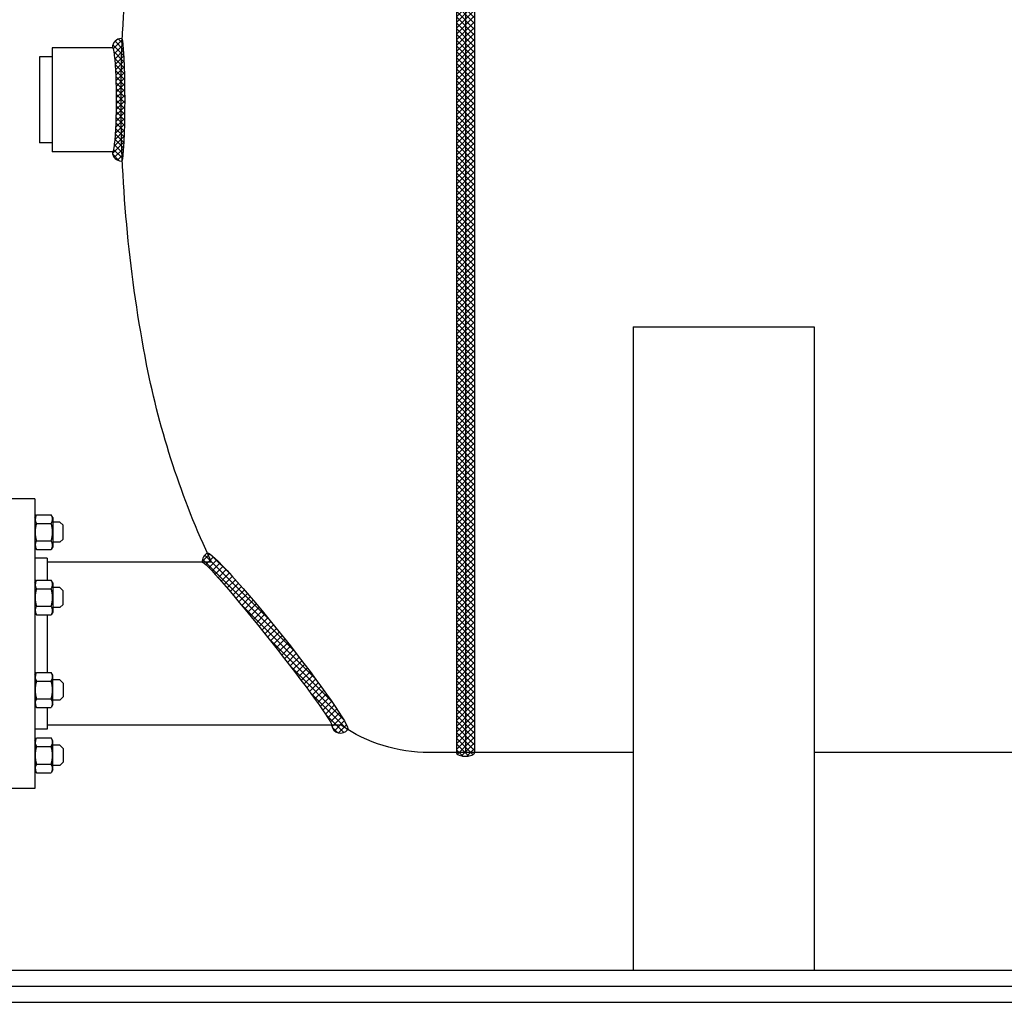
# Model space of a CAD drawing. Extents: x 77 to 297, y -253 to -88.
# Drawn here: x 128 to 155, y -211 to -184 of the extents above; entities that cross this region are included whole.
import ezdxf

# ---------------------------------------------------------------- set-up
doc = ezdxf.new("R2010")
doc.units = 0
doc.header["$LTSCALE"] = 0.375
doc.header["$MEASUREMENT"] = 0
doc.layers.get('0').update_dxf_attribs({"color": 250, "linetype": 'CONTINUOUS', "lineweight": 25})
doc.layers.add('5', color=5, linetype='CONTINUOUS')

# ---------------------------------------------------------------- blocks, each defined once
blk = doc.blocks.new('*X7')
at = {"color": 0}
for p, q in [((118.6861904693571, 21.16185317981238), (118.3863128364218, 21.46173081274761)), ((121.0736298826385, 21.15944170097938), (121.384497816719, 21.47030963505988)), ((121.5809754756467, 21.28994966309524), (121.4053357952398, 21.46558934350211)), ((118.3386371854584, 21.1912084121771), (118.2272846848991, 21.3025609127364)), ((118.2519290838096, 21.20152336595593), (118.4981016706115, 21.4476959527579)), ((118.2621623222824, 21.37085563019574), (118.3182296436868, 21.42692295160014)), ((118.515023368381, 21.17392125502145), (118.2878886964648, 21.40105592693763)), ((118.3946842273583, 21.18517948373767), (118.6358766057536, 21.42637186213298)), ((118.5404406128141, 21.17183684342648), (118.7781107802176, 21.40950701083003)), ((118.8536128862176, 21.15352978871878), (118.5714083122149, 21.43573436272149)), ((118.6893751897518, 21.16167239459729), (118.9250914931518, 21.39738869799724)), ((119.0191725599408, 21.14706914076262), (118.7542697329289, 21.41197196777443)), ((118.8408994774733, 21.15409765655178), (119.0749941784135, 21.38819235749196)), ((119.18295662446, 21.14238410201031), (118.9281634079795, 21.39717731849083)), ((118.9938459165842, 21.14794506989569), (119.2270923725015, 21.38119152581296)), ((119.3453438966001, 21.13909585563721), (119.0974273841517, 21.38701236808559)), ((119.1482355013208, 21.14323562886535), (119.3813450437628, 21.37634517130732)), ((119.5068785159309, 21.13666026207344), (119.2636817529545, 21.37985702504978)), ((119.3039518919789, 21.13985299375648), (119.5369431571661, 21.37284425894368)), ((119.6675805335277, 21.13505727024362), (119.4274584232558, 21.3751793805155)), ((119.460473264941, 21.1372753409516), (119.6937580836649, 21.37056015967546)), ((119.8274628167445, 21.13427401279377), (119.5898020164582, 21.37193481308)), ((119.6177636718662, 21.13546672210985), (119.8518183873897, 21.36952143763331)), ((119.9865378431225, 21.13429801218268), (119.7507968066496, 21.37003904865555)), ((119.7758344258842, 21.13443845036082), (120.0111540161907, 21.36975804066732)), ((120.1448177166114, 21.13511716446076), (119.9104762406567, 21.3694586404155)), ((119.9346971800772, 21.13420217878683), (120.1717963964377, 21.37130139514734)), ((120.302314182926, 21.13671972391315), (120.0688721543787, 21.37016175246049)), ((120.0943639418231, 21.13476991476573), (120.3337785364135, 21.37418450935622)), ((120.4590386440951, 21.13909428851106), (120.2260148786208, 21.3721180539853)), ((120.2548470879323, 21.136154035108), (120.4971351392741, 21.37844208644977)), ((120.6149991585991, 21.14223279977402), (120.3819333360878, 21.37529862228534)), ((120.416159380634, 21.13836730204271), (120.6626182477727, 21.38482616918145)), ((120.7697785630778, 21.14655242106222), (120.5366175205752, 21.37971346356482)), ((120.5783139844696, 21.1414228801114), (120.8310664879926, 21.39417538363433)), ((120.9231043433224, 21.15232566658464), (120.6893141263581, 21.38611588354895)), ((120.7416447304154, 21.14565460029016), (121.0032457930584, 21.40725566293316)), ((121.0750151763177, 21.1595138593563), (120.8397909494371, 21.39473808623692)), ((120.9067271803943, 21.1516380245021), (121.1835347697821, 21.42844561388991)), ((121.2248074829928, 21.16882057844818), (120.9878008217532, 21.40582723968785)), ((121.3713894957646, 21.18133759144339), (121.1312825362531, 21.42144455095487)), ((121.2435161689998, 21.1702289615737), (121.4942052428577, 21.4209180354316)), ((121.5149253830592, 21.19690072991569), (121.2702066332974, 21.44161947967758)), ((121.4184666236343, 21.18608039044125), (121.5650522517889, 21.33266601859578))]:
    blk.add_line(p, q, dxfattribs=at)
blk = doc.blocks.new('*X4')
at = {"color": 0}
for p, q in [((210.1872757704312, 22.9277224427037), (210.4051207278333, 23.14556740010585)), ((210.1976522496663, 22.77899989617194), (210.5642197536003, 23.14556740010585)), ((210.2463075614872, 22.66855618222585), (210.7233187793672, 23.14556740010585)), ((210.7527034000438, 22.64556740010585), (210.2610343073239, 23.1372364928257)), ((210.3824178051342, 22.64556740010585), (210.8824178051342, 23.14556740010585)), ((210.9118024258108, 22.64556740010585), (210.4118024258108, 23.14556740010585)), ((210.5415168309012, 22.64556740010585), (211.0415168309012, 23.14556740010585)), ((211.0709014515778, 22.64556740010585), (210.5709014515778, 23.14556740010585)), ((210.7006158566682, 22.64556740010585), (211.2006158566682, 23.14556740010585)), ((211.2300004773447, 22.64556740010585), (210.7300004773447, 23.14556740010585)), ((210.8597148824351, 22.64556740010585), (211.3597148824351, 23.14556740010585)), ((211.3890995031117, 22.64556740010585), (210.8890995031117, 23.14556740010585)), ((211.0188139082021, 22.64556740010585), (211.5188139082021, 23.14556740010585)), ((211.5481985288787, 22.64556740010585), (211.0481985288787, 23.14556740010585)), ((211.1779129339691, 22.64556740010585), (211.6779129339691, 23.14556740010585)), ((211.7072975546457, 22.64556740010585), (211.2072975546457, 23.14556740010585)), ((211.3370119597361, 22.64556740010585), (211.8370119597361, 23.14556740010585)), ((211.8663965804126, 22.64556740010585), (211.3663965804126, 23.14556740010585)), ((211.496110985503, 22.64556740010585), (211.996110985503, 23.14556740010585)), ((212.0254956061796, 22.64556740010585), (211.5254956061796, 23.14556740010585)), ((211.65521001127, 22.64556740010585), (212.15521001127, 23.14556740010585)), ((212.1845946319466, 22.64556740010585), (211.6845946319466, 23.14556740010585)), ((211.814309037037, 22.64556740010585), (212.314309037037, 23.14556740010585)), ((212.3436936577135, 22.64556740010585), (211.8436936577135, 23.14556740010585)), ((211.9734080628039, 22.64556740010585), (212.4734080628039, 23.14556740010585)), ((212.5027926834805, 22.64556740010585), (212.0027926834805, 23.14556740010585)), ((212.1325070885709, 22.64556740010585), (212.6325070885709, 23.14556740010585)), ((212.6618917092475, 22.64556740010585), (212.1618917092475, 23.14556740010585)), ((212.2916061143379, 22.64556740010585), (212.7916061143379, 23.14556740010585)), ((212.8209907350144, 22.64556740010585), (212.3209907350144, 23.14556740010585)), ((212.4507051401049, 22.64556740010585), (212.9507051401049, 23.14556740010585)), ((212.9800897607815, 22.64556740010585), (212.4800897607815, 23.14556740010585)), ((212.6098041658719, 22.64556740010585), (213.1098041658719, 23.14556740010585)), ((213.1391887865484, 22.64556740010585), (212.6391887865484, 23.14556740010585)), ((212.7689031916388, 22.64556740010585), (213.2689031916388, 23.14556740010585)), ((213.2982878123154, 22.64556740010585), (212.7982878123154, 23.14556740010585)), ((212.9280022174058, 22.64556740010585), (213.4280022174058, 23.14556740010585)), ((213.4573868380824, 22.64556740010585), (212.9573868380824, 23.14556740010585)), ((213.0871012431728, 22.64556740010585), (213.5871012431728, 23.14556740010585)), ((213.6164858638493, 22.64556740010585), (213.1164858638493, 23.14556740010585)), ((213.2462002689397, 22.64556740010585), (213.7462002689397, 23.14556740010585)), ((213.7755848896163, 22.64556740010585), (213.2755848896163, 23.14556740010585)), ((213.4052992947067, 22.64556740010585), (213.9052992947067, 23.14556740010585)), ((213.9346839153833, 22.64556740010585), (213.4346839153833, 23.14556740010585)), ((213.5643983204737, 22.64556740010585), (214.0643983204737, 23.14556740010585)), ((214.0937829411502, 22.64556740010585), (213.5937829411502, 23.14556740010585)), ((213.7234973462407, 22.64556740010585), (214.2234973462407, 23.14556740010585)), ((214.2528819669172, 22.64556740010585), (213.7528819669172, 23.14556740010585)), ((213.8825963720076, 22.64556740010585), (214.3825963720076, 23.14556740010585)), ((214.4119809926842, 22.64556740010585), (213.9119809926842, 23.14556740010585)), ((214.0416953977746, 22.64556740010585), (214.5416953977746, 23.14556740010585)), ((214.5710800184512, 22.64556740010585), (214.0710800184512, 23.14556740010585)), ((214.2007944235416, 22.64556740010585), (214.7007944235416, 23.14556740010585)), ((214.7301790442181, 22.64556740010585), (214.2301790442181, 23.14556740010585)), ((214.3598934493085, 22.64556740010585), (214.8598934493085, 23.14556740010585)), ((214.8892780699851, 22.64556740010585), (214.3892780699851, 23.14556740010585)), ((214.5189924750755, 22.64556740010585), (215.0189924750755, 23.14556740010585)), ((215.0483770957521, 22.64556740010585), (214.5483770957521, 23.14556740010585)), ((214.6780915008425, 22.64556740010585), (215.1780915008425, 23.14556740010585)), ((215.2074761215191, 22.64556740010585), (214.7074761215191, 23.14556740010585)), ((214.8371905266095, 22.64556740010585), (215.3371905266095, 23.14556740010585)), ((215.3665751472861, 22.64556740010585), (214.8665751472861, 23.14556740010585)), ((214.9962895523765, 22.64556740010585), (215.4962895523765, 23.14556740010585)), ((215.525674173053, 22.64556740010585), (215.025674173053, 23.14556740010585)), ((215.1553885781434, 22.64556740010585), (215.6553885781434, 23.14556740010585)), ((215.68477319882, 22.64556740010585), (215.18477319882, 23.14556740010585)), ((215.3144876039104, 22.64556740010585), (215.8144876039104, 23.14556740010585)), ((215.843872224587, 22.64556740010585), (215.343872224587, 23.14556740010585)), ((215.4735866296774, 22.64556740010585), (215.9735866296774, 23.14556740010585)), ((216.0029712503539, 22.64556740010585), (215.5029712503539, 23.14556740010585)), ((215.6326856554443, 22.64556740010585), (216.1326856554443, 23.14556740010585)), ((216.1620702761209, 22.64556740010585), (215.6620702761209, 23.14556740010585)), ((215.7917846812113, 22.64556740010585), (216.2917846812113, 23.14556740010585)), ((216.3211693018879, 22.64556740010585), (215.8211693018879, 23.14556740010585)), ((215.9508837069783, 22.64556740010585), (216.4508837069783, 23.14556740010585)), ((216.4802683276548, 22.64556740010585), (215.9802683276548, 23.14556740010585)), ((216.1099827327453, 22.64556740010585), (216.6099827327453, 23.14556740010585)), ((216.6393673534218, 22.64556740010585), (216.1393673534218, 23.14556740010585)), ((216.2690817585122, 22.64556740010585), (216.7690817585122, 23.14556740010585)), ((216.7984663791888, 22.64556740010585), (216.2984663791888, 23.14556740010585)), ((216.4281807842792, 22.64556740010585), (216.9281807842792, 23.14556740010585)), ((216.9575654049558, 22.64556740010585), (216.4575654049558, 23.14556740010585)), ((216.5872798100462, 22.64556740010585), (217.0872798100462, 23.14556740010585)), ((217.1166644307227, 22.64556740010585), (216.6166644307227, 23.14556740010585)), ((216.7463788358131, 22.64556740010585), (217.2463788358131, 23.14556740010585)), ((217.2757634564897, 22.64556740010585), (216.7757634564897, 23.14556740010585)), ((216.9054778615801, 22.64556740010585), (217.4054778615801, 23.14556740010585)), ((217.4348624822567, 22.64556740010585), (216.9348624822567, 23.14556740010585)), ((217.0645768873471, 22.64556740010585), (217.5645768873471, 23.14556740010585)), ((217.5939615080237, 22.64556740010585), (217.0939615080237, 23.14556740010585)), ((217.2236759131141, 22.64556740010585), (217.7236759131141, 23.14556740010585)), ((217.7530605337906, 22.64556740010585), (217.2530605337906, 23.14556740010585)), ((217.3827749388811, 22.64556740010585), (217.8827749388811, 23.14556740010585)), ((217.9121595595576, 22.64556740010585), (217.4121595595576, 23.14556740010585)), ((217.541873964648, 22.64556740010585), (218.041873964648, 23.14556740010585)), ((218.0712585853246, 22.64556740010585), (217.5712585853246, 23.14556740010585)), ((217.700972990415, 22.64556740010585), (218.200972990415, 23.14556740010585)), ((218.2303576110916, 22.64556740010585), (217.7303576110916, 23.14556740010585)), ((217.860072016182, 22.64556740010585), (218.360072016182, 23.14556740010585)), ((218.3894566368585, 22.64556740010585), (217.8894566368585, 23.14556740010585)), ((218.0191710419489, 22.64556740010585), (218.5191710419489, 23.14556740010585)), ((218.5485556626255, 22.64556740010585), (218.0485556626255, 23.14556740010585)), ((218.1782700677159, 22.64556740010585), (218.6782700677159, 23.14556740010585)), ((218.7076546883925, 22.64556740010585), (218.2076546883925, 23.14556740010585)), ((218.3373690934829, 22.64556740010585), (218.8373690934829, 23.14556740010585)), ((218.8667537141594, 22.64556740010585), (218.3667537141594, 23.14556740010585)), ((218.4964681192499, 22.64556740010585), (218.9964681192499, 23.14556740010585)), ((219.0258527399264, 22.64556740010585), (218.5258527399264, 23.14556740010585)), ((218.6555671450168, 22.64556740010585), (219.1555671450168, 23.14556740010585)), ((219.1849517656934, 22.64556740010585), (218.6849517656934, 23.14556740010585)), ((218.8146661707838, 22.64556740010585), (219.3146661707838, 23.14556740010585)), ((219.3440507914604, 22.64556740010585), (218.8440507914604, 23.14556740010585)), ((218.9737651965508, 22.64556740010585), (219.4737651965508, 23.14556740010585)), ((219.5031498172273, 22.64556740010585), (219.0031498172273, 23.14556740010585)), ((219.1328642223177, 22.64556740010585), (219.6328642223177, 23.14556740010585)), ((219.6622488429943, 22.64556740010585), (219.1622488429943, 23.14556740010585)), ((219.2919632480847, 22.64556740010585), (219.7919632480847, 23.14556740010585)), ((219.8213478687613, 22.64556740010585), (219.3213478687613, 23.14556740010585)), ((219.4510622738517, 22.64556740010585), (219.9510622738517, 23.14556740010585)), ((219.9804468945283, 22.64556740010585), (219.4804468945283, 23.14556740010585)), ((219.6101612996187, 22.64556740010585), (220.1101612996187, 23.14556740010585)), ((220.1395459202952, 22.64556740010585), (219.6395459202952, 23.14556740010585)), ((219.7692603253857, 22.64556740010585), (220.2692603253857, 23.14556740010585)), ((220.2986449460622, 22.64556740010585), (219.7986449460622, 23.14556740010585)), ((219.9283593511526, 22.64556740010585), (220.4283593511526, 23.14556740010585)), ((220.4577439718292, 22.64556740010585), (219.9577439718292, 23.14556740010585)), ((220.0874583769196, 22.64556740010585), (220.5874583769196, 23.14556740010585)), ((220.6168429975962, 22.64556740010585), (220.1168429975962, 23.14556740010585)), ((220.2465574026865, 22.64556740010585), (220.7465574026865, 23.14556740010585)), ((220.7759420233631, 22.64556740010585), (220.2759420233631, 23.14556740010585)), ((220.4056564284535, 22.64556740010585), (220.9056564284535, 23.14556740010585)), ((220.9350410491301, 22.64556740010585), (220.4350410491301, 23.14556740010585)), ((220.5647554542205, 22.64556740010585), (221.0647554542205, 23.14556740010585)), ((221.094140074897, 22.64556740010585), (220.594140074897, 23.14556740010585)), ((220.7238544799875, 22.64556740010585), (221.2238544799875, 23.14556740010585)), ((221.253239100664, 22.64556740010585), (220.753239100664, 23.14556740010585)), ((220.8829535057544, 22.64556740010585), (221.3829535057544, 23.14556740010585)), ((221.412338126431, 22.64556740010585), (220.912338126431, 23.14556740010585)), ((221.0420525315214, 22.64556740010585), (221.5420525315214, 23.14556740010585)), ((221.571437152198, 22.64556740010585), (221.071437152198, 23.14556740010585)), ((221.2011515572884, 22.64556740010585), (221.7011515572884, 23.14556740010585)), ((221.730536177965, 22.64556740010585), (221.230536177965, 23.14556740010585)), ((221.3602505830554, 22.64556740010585), (221.8602505830554, 23.14556740010585)), ((221.8896352037319, 22.64556740010585), (221.3896352037319, 23.14556740010585)), ((221.5193496088223, 22.64556740010585), (222.0193496088223, 23.14556740010585)), ((222.0487342294989, 22.64556740010585), (221.5487342294989, 23.14556740010585)), ((221.6784486345893, 22.64556740010585), (222.1784486345893, 23.14556740010585)), ((222.2078332552659, 22.64556740010585), (221.7078332552659, 23.14556740010585)), ((221.8375476603563, 22.64556740010585), (222.3375476603563, 23.14556740010585)), ((222.3669322810329, 22.64556740010585), (221.8669322810329, 23.14556740010585)), ((221.9966466861233, 22.64556740010585), (222.4966466861233, 23.14556740010585)), ((222.5260313067998, 22.64556740010585), (222.0260313067998, 23.14556740010585)), ((222.1557457118902, 22.64556740010585), (222.6557457118902, 23.14556740010585)), ((222.6851303325668, 22.64556740010585), (222.1851303325668, 23.14556740010585)), ((222.3148447376572, 22.64556740010585), (222.8148447376572, 23.14556740010585)), ((222.8442293583338, 22.64556740010585), (222.3442293583338, 23.14556740010585)), ((222.4739437634242, 22.64556740010585), (222.9739437634242, 23.14556740010585)), ((223.0033283841008, 22.64556740010585), (222.5033283841008, 23.14556740010585)), ((222.6330427891911, 22.64556740010585), (223.1330427891911, 23.14556740010585)), ((223.1624274098677, 22.64556740010585), (222.6624274098677, 23.14556740010585)), ((222.7921418149581, 22.64556740010585), (223.2921418149581, 23.14556740010585)), ((223.3215264356347, 22.64556740010585), (222.8215264356347, 23.14556740010585)), ((222.9512408407251, 22.64556740010585), (223.4512408407251, 23.14556740010585)), ((223.4806254614016, 22.64556740010585), (222.9806254614016, 23.14556740010585)), ((223.1103398664921, 22.64556740010585), (223.6103398664921, 23.14556740010585)), ((223.6397244871686, 22.64556740010585), (223.1397244871686, 23.14556740010585)), ((223.269438892259, 22.64556740010585), (223.769438892259, 23.14556740010585)), ((223.7988235129356, 22.64556740010585), (223.2988235129356, 23.14556740010585)), ((223.428537918026, 22.64556740010585), (223.928537918026, 23.14556740010585)), ((223.9579225387026, 22.64556740010585), (223.4579225387026, 23.14556740010585)), ((223.587636943793, 22.64556740010585), (224.087636943793, 23.14556740010585)), ((224.1170215644696, 22.64556740010585), (223.6170215644696, 23.14556740010585)), ((223.74673596956, 22.64556740010585), (224.24673596956, 23.14556740010585)), ((224.2761205902365, 22.64556740010585), (223.7761205902365, 23.14556740010585)), ((223.9058349953269, 22.64556740010585), (224.4058349953269, 23.14556740010585)), ((224.4352196160035, 22.64556740010585), (223.9352196160035, 23.14556740010585)), ((224.0649340210939, 22.64556740010585), (224.5649340210939, 23.14556740010585)), ((224.5943186417705, 22.64556740010585), (224.0943186417705, 23.14556740010585)), ((224.2240330468609, 22.64556740010585), (224.7240330468609, 23.14556740010585)), ((224.7534176675374, 22.64556740010585), (224.2534176675374, 23.14556740010585)), ((224.3831320726279, 22.64556740010585), (224.8831320726279, 23.14556740010585)), ((224.9125166933044, 22.64556740010585), (224.4125166933044, 23.14556740010585)), ((224.5422310983948, 22.64556740010585), (225.0422310983948, 23.14556740010585)), ((225.0716157190714, 22.64556740010585), (224.5716157190714, 23.14556740010585)), ((224.7013301241618, 22.64556740010585), (225.2013301241618, 23.14556740010585)), ((225.2307147448384, 22.64556740010585), (224.7307147448384, 23.14556740010585)), ((224.8604291499288, 22.64556740010585), (225.3604291499288, 23.14556740010585)), ((225.3898137706054, 22.64556740010585), (224.8898137706054, 23.14556740010585)), ((225.0195281756957, 22.64556740010585), (225.5195281756957, 23.14556740010585)), ((225.5489127963723, 22.64556740010585), (225.0489127963723, 23.14556740010585)), ((225.1786272014627, 22.64556740010585), (225.6786272014627, 23.14556740010585)), ((225.7080118221393, 22.64556740010585), (225.2080118221393, 23.14556740010585)), ((225.3377262272297, 22.64556740010585), (225.8377262272297, 23.14556740010585)), ((225.8671108479062, 22.64556740010585), (225.3671108479062, 23.14556740010585)), ((225.4968252529967, 22.64556740010585), (225.9968252529967, 23.14556740010585)), ((226.0262098736732, 22.64556740010585), (225.5262098736733, 23.14556740010585)), ((225.6559242787636, 22.64556740010585), (226.1559242787636, 23.14556740010585)), ((226.1853088994402, 22.64556740010585), (225.6853088994402, 23.14556740010585)), ((225.8150233045306, 22.64556740010585), (226.3150233045306, 23.14556740010585)), ((226.3444079252072, 22.64556740010585), (225.8444079252072, 23.14556740010585)), ((225.9741223302976, 22.64556740010585), (226.4741223302976, 23.14556740010585)), ((226.5035069509742, 22.64556740010585), (226.0035069509742, 23.14556740010585)), ((226.1332213560646, 22.64556740010585), (226.6332213560646, 23.14556740010585)), ((226.6626059767411, 22.64556740010585), (226.1626059767411, 23.14556740010585)), ((226.2923203818315, 22.64556740010585), (226.7923203818315, 23.14556740010585)), ((226.8217050025081, 22.64556740010585), (226.3217050025081, 23.14556740010585)), ((226.4514194075985, 22.64556740010585), (226.9514194075985, 23.14556740010585)), ((226.9808040282751, 22.64556740010585), (226.4808040282751, 23.14556740010585)), ((226.6105184333655, 22.64556740010585), (227.1105184333655, 23.14556740010585)), ((227.139903054042, 22.64556740010585), (226.639903054042, 23.14556740010585)), ((226.7696174591325, 22.64556740010585), (227.2696174591325, 23.14556740010585)), ((227.299002079809, 22.64556740010585), (226.799002079809, 23.14556740010585)), ((226.9287164848994, 22.64556740010585), (227.4287164848994, 23.14556740010585)), ((227.458101105576, 22.64556740010585), (226.958101105576, 23.14556740010585)), ((227.0878155106664, 22.64556740010585), (227.5878155106664, 23.14556740010585)), ((227.617200131343, 22.64556740010585), (227.117200131343, 23.14556740010585)), ((227.2469145364334, 22.64556740010585), (227.7469145364334, 23.14556740010585)), ((227.7762991571099, 22.64556740010585), (227.2762991571099, 23.14556740010585)), ((227.4060135622003, 22.64556740010585), (227.9060135622003, 23.14556740010585)), ((227.9353981828769, 22.64556740010585), (227.4353981828769, 23.14556740010585)), ((227.5651125879673, 22.64556740010585), (228.0651125879673, 23.14556740010585)), ((228.0944972086439, 22.64556740010585), (227.5944972086439, 23.14556740010585)), ((227.7242116137343, 22.64556740010585), (228.2242116137343, 23.14556740010585)), ((228.2535962344108, 22.64556740010585), (227.7535962344108, 23.14556740010585)), ((227.8833106395012, 22.64556740010585), (228.3833106395012, 23.14556740010585)), ((228.4126952601778, 22.64556740010585), (227.9126952601778, 23.14556740010585)), ((228.0424096652683, 22.64556740010585), (228.5424096652683, 23.14556740010585)), ((228.5717942859448, 22.64556740010585), (228.0717942859448, 23.14556740010585)), ((228.2015086910352, 22.64556740010585), (228.7015086910352, 23.14556740010585)), ((228.7308933117118, 22.64556740010585), (228.2308933117118, 23.14556740010585)), ((228.3606077168022, 22.64556740010585), (228.8606077168022, 23.14556740010585)), ((228.8899923374788, 22.64556740010585), (228.3899923374788, 23.14556740010585)), ((228.5197067425692, 22.64556740010585), (229.0197067425692, 23.14556740010585)), ((229.0490913632457, 22.64556740010585), (228.5490913632457, 23.14556740010585)), ((228.6788057683361, 22.64556740010585), (229.1788057683361, 23.14556740010585)), ((229.2081903890127, 22.64556740010585), (228.7081903890127, 23.14556740010585)), ((228.8379047941031, 22.64556740010585), (229.3379047941031, 23.14556740010585)), ((229.3672894147797, 22.64556740010585), (228.8672894147797, 23.14556740010585)), ((228.9970038198701, 22.64556740010585), (229.4970038198701, 23.14556740010585)), ((229.5263884405466, 22.64556740010585), (229.0263884405466, 23.14556740010585)), ((229.1561028456371, 22.64556740010585), (229.6561028456371, 23.14556740010585)), ((229.6854874663136, 22.64556740010585), (229.1854874663136, 23.14556740010585)), ((229.315201871404, 22.64556740010585), (229.815201871404, 23.14556740010585)), ((229.8445864920806, 22.64556740010585), (229.3445864920806, 23.14556740010585)), ((229.474300897171, 22.64556740010585), (229.974300897171, 23.14556740010585)), ((230.0036855178476, 22.64556740010585), (229.5036855178476, 23.14556740010585)), ((229.633399922938, 22.64556740010585), (230.133399922938, 23.14556740010585)), ((230.1627845436145, 22.64556740010585), (229.6627845436145, 23.14556740010585)), ((229.7924989487049, 22.64556740010585), (230.2924989487049, 23.14556740010585)), ((230.3218835693815, 22.64556740010585), (229.8218835693815, 23.14556740010585)), ((229.9515979744719, 22.64556740010585), (230.4515979744719, 23.14556740010585)), ((230.4809825951485, 22.64556740010585), (229.9809825951485, 23.14556740010585)), ((230.1106970002389, 22.64556740010585), (230.6106970002389, 23.14556740010585)), ((230.6400816209155, 22.64556740010585), (230.1400816209155, 23.14556740010585)), ((230.2697960260058, 22.64556740010585), (230.7697960260058, 23.14556740010585)), ((230.7991806466824, 22.64556740010585), (230.2991806466824, 23.14556740010585)), ((230.4288950517729, 22.64556740010585), (230.9288950517729, 23.14556740010585)), ((230.9582796724494, 22.64556740010585), (230.4582796724494, 23.14556740010585)), ((230.5879940775398, 22.64556740010585), (231.0879940775398, 23.14556740010585)), ((231.1173786982164, 22.64556740010585), (230.6173786982164, 23.14556740010585)), ((230.7470931033068, 22.64556740010585), (231.2470931033068, 23.14556740010585)), ((231.2764777239834, 22.64556740010585), (230.7764777239834, 23.14556740010585)), ((230.9061921290738, 22.64556740010585), (231.4061921290738, 23.14556740010585)), ((231.4355767497503, 22.64556740010585), (230.9355767497503, 23.14556740010585)), ((231.0652911548407, 22.64556740010585), (231.5652911548407, 23.14556740010585)), ((231.5946757755173, 22.64556740010585), (231.0946757755173, 23.14556740010585)), ((231.2243901806077, 22.64556740010585), (231.7243901806077, 23.14556740010585)), ((231.7537748012842, 22.64556740010585), (231.2537748012842, 23.14556740010585)), ((231.3834892063747, 22.64556740010585), (231.8834892063747, 23.14556740010585)), ((231.9128738270512, 22.64556740010585), (231.4128738270512, 23.14556740010585)), ((231.5425882321416, 22.64556740010585), (232.0425882321416, 23.14556740010585)), ((232.0719728528182, 22.64556740010585), (231.5719728528182, 23.14556740010585)), ((231.7016872579086, 22.64556740010585), (232.2016872579086, 23.14556740010585)), ((232.2310718785852, 22.64556740010585), (231.7310718785852, 23.14556740010585)), ((231.8607862836756, 22.64556740010585), (232.3607862836756, 23.14556740010585)), ((232.3901709043522, 22.64556740010585), (231.8901709043522, 23.14556740010585)), ((232.0198853094426, 22.64556740010585), (232.5198853094426, 23.14556740010585)), ((232.5492699301191, 22.64556740010585), (232.0492699301191, 23.14556740010585)), ((232.1789843352095, 22.64556740010585), (232.6789843352095, 23.14556740010585)), ((232.7083689558861, 22.64556740010585), (232.2083689558861, 23.14556740010585)), ((232.3380833609765, 22.64556740010585), (232.8380833609765, 23.14556740010585)), ((232.8674679816531, 22.64556740010585), (232.3674679816531, 23.14556740010585)), ((232.4971823867435, 22.64556740010585), (232.9971823867435, 23.14556740010585)), ((233.0265670074201, 22.64556740010585), (232.5265670074201, 23.14556740010585)), ((232.6562814125105, 22.64556740010585), (233.1562814125105, 23.14556740010585)), ((233.185666033187, 22.64556740010585), (232.685666033187, 23.14556740010585)), ((232.8153804382775, 22.64556740010585), (233.3153804382775, 23.14556740010585)), ((233.344765058954, 22.64556740010585), (232.844765058954, 23.14556740010585)), ((232.9744794640444, 22.64556740010585), (233.4744794640444, 23.14556740010585)), ((233.503864084721, 22.64556740010585), (233.003864084721, 23.14556740010585)), ((233.1335784898114, 22.64556740010585), (233.6335784898114, 23.14556740010585)), ((233.662963110488, 22.64556740010585), (233.162963110488, 23.14556740010585)), ((233.2926775155784, 22.64556740010585), (233.7926775155784, 23.14556740010585)), ((233.8220621362549, 22.64556740010585), (233.3220621362549, 23.14556740010585)), ((233.4517765413453, 22.64556740010585), (233.9517765413453, 23.14556740010585)), ((233.9811611620219, 22.64556740010585), (233.4811611620219, 23.14556740010585)), ((233.6108755671123, 22.64556740010585), (234.1108755671123, 23.14556740010585)), ((234.1402601877888, 22.64556740010585), (233.6402601877888, 23.14556740010585)), ((233.7699745928793, 22.64556740010585), (234.2699745928793, 23.14556740010585)), ((234.2993592135558, 22.64556740010585), (233.7993592135558, 23.14556740010585)), ((233.9290736186462, 22.64556740010585), (234.4290736186462, 23.14556740010585)), ((234.4584582393228, 22.64556740010585), (233.9584582393228, 23.14556740010585)), ((234.0881726444132, 22.64556740010585), (234.5881726444132, 23.14556740010585)), ((234.6175572650898, 22.64556740010585), (234.1175572650898, 23.14556740010585)), ((234.2472716701802, 22.64556740010585), (234.7472716701802, 23.14556740010585)), ((234.7766562908567, 22.64556740010585), (234.2766562908568, 23.14556740010585)), ((234.4063706959472, 22.64556740010585), (234.9063706959472, 23.14556740010585)), ((234.9357553166237, 22.64556740010585), (234.4357553166237, 23.14556740010585)), ((234.5654697217141, 22.64556740010585), (235.0654697217141, 23.14556740010585)), ((235.0948543423907, 22.64556740010585), (234.5948543423907, 23.14556740010585)), ((234.7245687474811, 22.64556740010585), (235.2245687474811, 23.14556740010585)), ((235.2539533681577, 22.64556740010585), (234.7539533681577, 23.14556740010585)), ((234.8836677732481, 22.64556740010585), (235.3836677732481, 23.14556740010585)), ((235.4130523939246, 22.64556740010585), (234.9130523939246, 23.14556740010585)), ((235.0427667990151, 22.64556740010585), (235.5427667990151, 23.14556740010585)), ((235.5721514196916, 22.64556740010585), (235.0721514196916, 23.14556740010585)), ((235.201865824782, 22.64556740010585), (235.701865824782, 23.14556740010585)), ((235.7312504454586, 22.64556740010585), (235.2312504454586, 23.14556740010585)), ((235.360964850549, 22.64556740010585), (235.860964850549, 23.14556740010585)), ((235.8903494712256, 22.64556740010585), (235.3903494712256, 23.14556740010585)), ((235.520063876316, 22.64556740010585), (236.020063876316, 23.14556740010585)), ((236.0494484969926, 22.64556740010585), (235.5494484969926, 23.14556740010585)), ((235.679162902083, 22.64556740010585), (236.179162902083, 23.14556740010585)), ((236.2085475227595, 22.64556740010585), (235.7085475227595, 23.14556740010585)), ((235.8382619278499, 22.64556740010585), (236.3382619278499, 23.14556740010585)), ((236.3676465485265, 22.64556740010585), (235.8676465485265, 23.14556740010585)), ((235.9973609536169, 22.64556740010585), (236.4973609536169, 23.14556740010585)), ((236.5267455742934, 22.64556740010585), (236.0267455742934, 23.14556740010585)), ((236.1564599793839, 22.64556740010585), (236.6564599793839, 23.14556740010585)), ((236.6858446000604, 22.64556740010585), (236.1858446000604, 23.14556740010585)), ((236.3155590051508, 22.64556740010585), (236.8155590051508, 23.14556740010585)), ((236.8449436258274, 22.64556740010585), (236.3449436258274, 23.14556740010585)), ((236.4746580309179, 22.64556740010585), (236.9746580309179, 23.14556740010585)), ((237.0040426515944, 22.64556740010585), (236.5040426515944, 23.14556740010585)), ((236.6337570566848, 22.64556740010585), (237.1337570566848, 23.14556740010585)), ((237.1631416773614, 22.64556740010585), (236.6631416773614, 23.14556740010585)), ((236.7928560824518, 22.64556740010585), (237.2928560824518, 23.14556740010585)), ((237.3222407031283, 22.64556740010585), (236.8222407031283, 23.14556740010585)), ((236.9519551082187, 22.64556740010585), (237.4519551082187, 23.14556740010585)), ((237.4813397288953, 22.64556740010585), (236.9813397288953, 23.14556740010585)), ((237.1110541339857, 22.64556740010585), (237.6110541339857, 23.14556740010585)), ((237.6404387546623, 22.64556740010585), (237.1404387546623, 23.14556740010585)), ((237.2701531597527, 22.64556740010585), (237.7701531597527, 23.14556740010585)), ((237.7995377804292, 22.64556740010585), (237.2995377804292, 23.14556740010585)), ((237.4292521855197, 22.64556740010585), (237.9292521855197, 23.14556740010585)), ((237.9586368061962, 22.64556740010585), (237.4586368061962, 23.14556740010585)), ((237.5883512112866, 22.64556740010585), (238.0883512112866, 23.14556740010585)), ((238.1177358319632, 22.64556740010585), (237.6177358319632, 23.14556740010585)), ((237.7474502370536, 22.64556740010585), (238.2474502370536, 23.14556740010585)), ((238.2768348577302, 22.64556740010585), (237.7768348577302, 23.14556740010585)), ((237.9065492628206, 22.64556740010585), (238.4065492628206, 23.14556740010585)), ((238.4359338834971, 22.64556740010585), (237.9359338834971, 23.14556740010585)), ((238.0656482885876, 22.64556740010585), (238.5656482885876, 23.14556740010585)), ((238.5950329092641, 22.64556740010585), (238.0950329092641, 23.14556740010585)), ((238.2247473143545, 22.64556740010585), (238.7247473143545, 23.14556740010585)), ((238.7541319350311, 22.64556740010585), (238.2541319350311, 23.14556740010585)), ((238.3838463401215, 22.64556740010585), (238.8838463401215, 23.14556740010585)), ((238.913230960798, 22.64556740010585), (238.413230960798, 23.14556740010585)), ((238.5429453658885, 22.64556740010585), (239.0429453658885, 23.14556740010585)), ((239.072329986565, 22.64556740010585), (238.572329986565, 23.14556740010585)), ((238.7020443916554, 22.64556740010585), (239.2020443916554, 23.14556740010585)), ((239.231429012332, 22.64556740010585), (238.731429012332, 23.14556740010585)), ((238.8611434174224, 22.64556740010585), (239.3611434174224, 23.14556740010585)), ((239.390528038099, 22.64556740010585), (238.890528038099, 23.14556740010585)), ((239.0202424431894, 22.64556740010585), (239.5202424431894, 23.14556740010585)), ((239.549627063866, 22.64556740010585), (239.049627063866, 23.14556740010585)), ((239.1793414689564, 22.64556740010585), (239.6793414689564, 23.14556740010585)), ((239.7087260896329, 22.64556740010585), (239.2087260896329, 23.14556740010585)), ((239.3384404947233, 22.64556740010585), (239.8384404947233, 23.14556740010585)), ((239.8678251153999, 22.64556740010585), (239.3678251153999, 23.14556740010585)), ((239.4975395204903, 22.64556740010585), (239.9975395204903, 23.14556740010585)), ((240.0269241411669, 22.64556740010585), (239.5269241411669, 23.14556740010585)), ((239.6566385462573, 22.64556740010585), (240.1566385462573, 23.14556740010585)), ((240.1860231669338, 22.64556740010585), (239.6860231669338, 23.14556740010585)), ((239.8157375720243, 22.64556740010585), (240.3157375720243, 23.14556740010585)), ((240.3451221927008, 22.64556740010585), (239.8451221927008, 23.14556740010585)), ((239.9748365977912, 22.64556740010585), (240.4748365977912, 23.14556740010585)), ((240.5042212184678, 22.64556740010585), (240.0042212184678, 23.14556740010585)), ((240.1339356235582, 22.64556740010585), (240.6339356235582, 23.14556740010585)), ((240.6633202442348, 22.64556740010585), (240.1633202442348, 23.14556740010585)), ((240.2930346493252, 22.64556740010585), (240.7930346493252, 23.14556740010585)), ((240.8224192700017, 22.64556740010585), (240.3224192700017, 23.14556740010585)), ((240.4521336750922, 22.64556740010585), (240.9521336750922, 23.14556740010585)), ((240.9815182957687, 22.64556740010585), (240.4815182957687, 23.14556740010585)), ((240.6112327008591, 22.64556740010585), (241.1112327008591, 23.14556740010585)), ((241.1406173215357, 22.64556740010585), (240.6406173215357, 23.14556740010585)), ((240.7703317266261, 22.64556740010585), (241.2703317266261, 23.14556740010585)), ((241.2997163473026, 22.64556740010585), (240.7997163473026, 23.14556740010585)), ((240.929430752393, 22.64556740010585), (241.429430752393, 23.14556740010585)), ((241.4588153730696, 22.64556740010585), (240.9588153730696, 23.14556740010585)), ((241.0885297781601, 22.64556740010585), (241.5885297781601, 23.14556740010585)), ((241.6179143988366, 22.64556740010585), (241.1179143988366, 23.14556740010585)), ((241.247628803927, 22.64556740010585), (241.747628803927, 23.14556740010585)), ((241.7770134246036, 22.64556740010585), (241.2770134246036, 23.14556740010585)), ((241.406727829694, 22.64556740010585), (241.906727829694, 23.14556740010585)), ((241.9361124503706, 22.64556740010585), (241.4361124503706, 23.14556740010585)), ((241.565826855461, 22.64556740010585), (242.065826855461, 23.14556740010585)), ((242.0952114761375, 22.64556740010585), (241.5952114761375, 23.14556740010585)), ((241.7249258812279, 22.64556740010585), (242.2249258812279, 23.14556740010585)), ((242.2543105019045, 22.64556740010585), (241.7543105019045, 23.14556740010585)), ((241.8840249069949, 22.64556740010585), (242.3840249069949, 23.14556740010585)), ((242.4134095276715, 22.64556740010585), (241.9134095276715, 23.14556740010585)), ((242.0431239327619, 22.64556740010585), (242.5431239327619, 23.14556740010585)), ((242.5725085534384, 22.64556740010585), (242.0725085534384, 23.14556740010585)), ((242.2022229585289, 22.64556740010585), (242.7022229585289, 23.14556740010585)), ((242.7316075792054, 22.64556740010585), (242.2316075792054, 23.14556740010585)), ((242.3613219842958, 22.64556740010585), (242.8613219842958, 23.14556740010585)), ((242.8907066049724, 22.64556740010585), (242.3907066049724, 23.14556740010585)), ((242.5204210100628, 22.64556740010585), (243.0204210100628, 23.14556740010585)), ((243.0498056307394, 22.64556740010585), (242.5498056307394, 23.14556740010585)), ((242.6795200358298, 22.64556740010585), (243.1795200358298, 23.14556740010585)), ((243.2089046565063, 22.64556740010585), (242.7089046565063, 23.14556740010585)), ((242.8386190615968, 22.64556740010585), (243.3386190615968, 23.14556740010585)), ((243.3680036822733, 22.64556740010585), (242.8680036822733, 23.14556740010585)), ((242.9977180873637, 22.64556740010585), (243.4977180873637, 23.14556740010585)), ((243.5271027080403, 22.64556740010585), (243.0271027080403, 23.14556740010585)), ((243.1568171131307, 22.64556740010585), (243.6568171131307, 23.14556740010585)), ((243.6862017338073, 22.64556740010585), (243.1862017338073, 23.14556740010585)), ((243.3159161388976, 22.64556740010585), (243.8159161388976, 23.14556740010585)), ((243.8453007595742, 22.64556740010585), (243.3453007595742, 23.14556740010585)), ((243.4750151646647, 22.64556740010585), (243.9750151646647, 23.14556740010585)), ((244.0043997853412, 22.64556740010585), (243.5043997853412, 23.14556740010585)), ((243.6341141904316, 22.64556740010585), (244.1341141904316, 23.14556740010585)), ((244.1634988111082, 22.64556740010585), (243.6634988111082, 23.14556740010585)), ((243.7932132161986, 22.64556740010585), (244.2932132161986, 23.14556740010585)), ((244.3225978368752, 22.64556740010585), (243.8225978368752, 23.14556740010585)), ((243.9523122419656, 22.64556740010585), (244.4523122419656, 23.14556740010585)), ((244.4816968626421, 22.64556740010585), (243.9816968626421, 23.14556740010585)), ((244.1114112677325, 22.64556740010585), (244.6114112677325, 23.14556740010585)), ((244.6407958884091, 22.64556740010585), (244.1407958884091, 23.14556740010585)), ((244.2705102934995, 22.64556740010585), (244.7705102934995, 23.14556740010585)), ((244.7998949141761, 22.64556740010585), (244.2998949141761, 23.14556740010585)), ((244.4296093192665, 22.64556740010585), (244.9296093192665, 23.14556740010585)), ((244.958993939943, 22.64556740010585), (244.458993939943, 23.14556740010585)), ((244.5887083450334, 22.64556740010585), (245.0887083450334, 23.14556740010585)), ((245.11809296571, 22.64556740010585), (244.61809296571, 23.14556740010585)), ((244.7478073708004, 22.64556740010585), (245.2478073708004, 23.14556740010585)), ((245.277191991477, 22.64556740010585), (244.777191991477, 23.14556740010585)), ((244.9069063965674, 22.64556740010585), (245.4069063965674, 23.14556740010585)), ((245.4362910172439, 22.64556740010585), (244.9362910172439, 23.14556740010585)), ((245.0660054223344, 22.64556740010585), (245.5660054223344, 23.14556740010585)), ((245.595390043011, 22.64556740010585), (245.095390043011, 23.14556740010585)), ((245.2251044481014, 22.64556740010585), (245.7251044481014, 23.14556740010585)), ((245.7544890687779, 22.64556740010585), (245.2544890687779, 23.14556740010585)), ((245.3842034738683, 22.64556740010585), (245.8842034738683, 23.14556740010585)), ((245.9135880945449, 22.64556740010585), (245.4135880945449, 23.14556740010585)), ((245.5433024996353, 22.64556740010585), (246.0433024996353, 23.14556740010585)), ((246.0726871203118, 22.64556740010585), (245.5726871203118, 23.14556740010585)), ((245.7024015254023, 22.64556740010585), (246.2024015254023, 23.14556740010585)), ((246.2317861460788, 22.64556740010585), (245.7317861460788, 23.14556740010585)), ((245.8615005511692, 22.64556740010585), (246.3327979273179, 23.11686477625456)), ((246.344828589347, 22.69162398260465), (245.8908851718458, 23.14556740010585)), ((246.3824857639504, 22.81306583376819), (246.0499841976128, 23.14556740010585)), ((246.3833595425048, 22.97129108098077), (246.2090832233798, 23.14556740010585)), ((210.4345053485098, 22.64556740010585), (210.1864427438919, 22.89363000472382)), ((210.5936043742769, 22.64556740010585), (210.2034509550058, 23.03572081937693)), ((246.0205995769362, 22.64556740010585), (246.3785066748967, 23.00347449806631)), ((246.1796986027032, 22.64556740010585), (246.3865007906519, 22.8523695880546)), ((210.2731737822276, 22.64779994062118), (210.2300550128463, 22.69091871000245))]:
    blk.add_line(p, q, dxfattribs=at)

msp = doc.modelspace()

# ---------------------------------------------------------------- hatches: boundary and pattern name
h = msp.add_hatch()
h.set_pattern_fill('ANSI37', color=256, style=0)
h.set_pattern_definition([(135, (-273.1907644346073, 301.2580546400739), (0.08838834764831843, 0.08838834764831845), []), (45.00000000000001, (-273.1907644346073, 301.2580546400739), (0.08838834764831845, -0.08838834764831843), [])])
edge = h.paths.add_edge_path()
edge.add_arc((133.6079899626116, -199.2268863415313), 0.25, 114.9677421318457, 185.0664909938861)
edge.add_ellipse((135.1430547855027, -201.4989642801723), major_axis=(-1.784088043947691, 2.25), ratio=0.04401698355394974, start_angle=179.9999999999998, end_angle=359.9999999999998, ccw=False)
edge.add_arc((137.1747304278272, -203.7143177633192), 0.25, 187.9660363221353, 322.1936792839254)
edge.add_ellipse((135.4373576271278, -201.4339081321345), major_axis=(-1.934894649030639, 2.43365818560477), ratio=0.06337131619478241, start_angle=180, end_angle=360)

# ---------------------------------------------------------------- linework, layer by layer
for p, q in [((140.3683976026959, -168.4989642801725), (140.3683976026959, -204.4989642801724)), ((140.6183976026959, -168.4989642801725), (140.6183976026959, -204.4989642801724)), ((140.6183976026959, -168.4989642801725), (140.6183976026959, -204.4989642801724)), ((140.8683976026959, -168.4989642801725), (140.8683976026959, -204.4989642801724)), ((129.2225150129505, -185.0614642801724), (129.2225150129505, -187.9364642801724)), ((130.8788301356378, -185.0614642801724), (129.2225150129505, -185.0614642801724)), ((128.8683976026959, -185.3153399790255), (128.8683976026958, -187.6825885813193)), ((129.2225150129505, -185.3153399790255), (128.8683976026959, -185.3153399790255)), ((129.2225150129505, -187.6825885813193), (128.8683976026958, -187.6825885813193)), ((130.8788301356378, -187.9364642801724), (129.2225150129505, -187.9364642801724)), ((145.2433976026961, -192.7626991883564), (145.2433976026961, -210.4989642801724)), ((145.2433976026961, -192.7626991883564), (150.2433976026959, -192.7626991883564)), ((150.2433976026959, -192.7626991883564), (150.2433976026961, -210.4989642801725)), ((133.6184411550877, -199.2489642801723), (129.076449964557, -199.2489642801723)), ((137.1886025980732, -203.7489642801723), (129.076449964557, -203.7489642801723)), ((145.2433976026961, -204.4989642801725), (139.6183976026958, -204.4989642801724)), ((154.687417706558, -204.4989642801724), (150.2433976026961, -204.4989642801725)), ((167.2433976026958, -204.4989642801723), (154.687417706558, -204.4989642801724)), ((96.24339760269584, -210.4989642801724), (148.6436358688597, -210.4989642801725)), ((111.3417713404041, -210.4989642801724), (172.2433976026958, -210.4989642801724)), ((145.2433976026961, -210.4989642801724), (150.2433976026961, -210.4989642801725)), ((96.24339760269584, -210.9430340959875), (172.2433976026959, -210.9430340959875)), ((96.24339760269584, -211.3871039118024), (172.2433976026959, -211.3871039118026))]:
    msp.add_line(p, q)
for points in [[(133.6184411550877, -199.2489642801723, -0.0004719766758952725), (133.6079899626112, -199.2268863415306, -0.06208393924869784), (131.8253790141946, -193.7962757863433, -0.04832808510530858), (131.1183976026959, -186.4989642801724, -0.04832808510530882), (131.8253790141946, -179.2016527740015, -0.0620839392486989), (133.6079899626111, -173.771042218814, -0.1027507934780292), (136.7756673057456, -169.5690588278839, -0.1819827007523751), (139.6183976026959, -168.4989642801725)], [(131.1288301356378, -184.8114642801724, -0.3771199732099542), (131.149198745876, -184.829374245522, -0.01872833937589477), (131.1925857645592, -185.3057215869201, -0.00781309735049192), (131.2112625866198, -185.800185298975, -0.00553206930041515), (131.2189942107361, -186.4989642801724, -0.005532069300414486), (131.2112625866198, -187.19774326137, -0.007813097350488893), (131.1925857645592, -187.6922069734248, -0.01872833937589219), (131.149198745876, -188.168554314823, -0.3771199732099671), (131.1288301356378, -188.1864642801724, -0.3771199732097417)], [(130.8788301356378, -185.0614642801724, -0.3640154617526947), (130.90323596219, -185.0819465223292, -0.02538882082442096), (130.953000442657, -185.4824982822168, -0.01065646329854208), (130.9747314265593, -185.9038598932599, -0.007554010954465089), (130.9837227897498, -186.4989642801724, -0.007554010954464548), (130.9747314265593, -187.094068667085, -0.0106564632985397), (130.953000442657, -187.5154302781281, -0.02538882082442728), (130.90323596219, -187.9159820380157, -0.3640154617529361), (130.8788301356378, -187.9364642801724, -0.3640154617529286)], [(139.6183976026959, -204.4989642801724, -0.1508232699737005), (137.1886025980732, -203.7489642801723, -0.1508232699737005)], [(140.3683976026959, -204.4989642801724, 0.2024350449150008), (140.3821130430308, -204.5314521883724, 0.09746719364585293), (140.4416209073993, -204.5702303233408, 0.05449175456338164), (140.5164835155374, -204.5912990406654, 0.04138862652985282), (140.6183976026959, -204.5997496849577, 0.0413886265299326), (140.7203116898545, -204.5912990406654, 0.05449175456330359), (140.7951742979926, -204.5702303233408, 0.09746719364568371), (140.8546821623611, -204.5314521883724, 0.2024350449148391), (140.8683976026959, -204.4989642801724, 0.2024350449148377)]]:
    msp.add_lwpolyline(points, format="xyb")
for centre, start, end in [((131.1288301356378, -185.0614642801725), 90, 180), ((131.1288301356378, -187.9364642801725), 180, 270), ((133.6079899626116, -199.2268863415313), 114.9677421318457, 185.0664909938861), ((137.1747304278272, -203.7143177633192), 187.9660363221353, 322.1936792839254)]:
    msp.add_arc(centre, 0.25, start, end)
at = {"extrusion": (0, 0, -1)}
msp.add_ellipse((135.4373576271278, -201.4339081321345), major_axis=(-1.934894649030639, 2.43365818560477), ratio=0.0633713161947824, start_param=0, end_param=3.141592653589793, dxfattribs=at)
at = {"extrusion": (0, 0, -0.9999999999999998)}
msp.add_ellipse((135.1430547855027, -201.4989642801723), major_axis=(-1.78408804394769, 2.25), ratio=0.04401698355394975, start_param=0, end_param=3.141592653589793, dxfattribs=at)
at = {"layer": '5'}
for p, q in [((128.7433976026959, -197.5023359378379), (127.9662754250196, -197.5023359378379)), ((128.7433976026959, -197.5023359378379), (128.7433976026959, -205.495592622507)), ((128.7433976026959, -198.01865608195), (128.7880926440639, -197.9412419994543)), ((128.7880926440639, -197.9412419994543), (129.195172615409, -197.9412419994543)), ((129.239867656777, -198.01865608195), (129.195172615409, -197.9412419994543)), ((128.7880926440639, -198.1816018379228), (129.195172615409, -198.1816018379228)), ((129.239867656777, -198.01865608195), (129.239867656777, -198.8252672708326)), ((129.4317058172092, -198.144418041507), (129.239867656777, -198.144418041507)), ((129.4317058172092, -198.144418041507), (129.5205197803721, -198.23323200467)), ((129.5205197803721, -198.6106913481126), (129.5205197803721, -198.23323200467)), ((128.7880926440639, -198.6623215148599), (129.195172615409, -198.6623215148599)), ((129.4317058172092, -198.6995053112756), (129.239867656777, -198.6995053112756)), ((129.5205197803721, -198.6106913481126), (129.4317058172092, -198.6995053112756)), ((128.7433976026959, -198.8252672708326), (128.7880926440639, -198.9026813533283)), ((128.7880926440639, -198.9026813533283), (129.195172615409, -198.9026813533283)), ((129.239867656777, -198.8252672708326), (129.195172615409, -198.9026813533283)), ((129.076449964557, -199.1398433836555), (128.7433976026959, -199.1398433836555)), ((129.076449964557, -199.1398433836555), (129.076449964557, -199.743708393292)), ((128.7433976026959, -199.8211224757877), (128.7880926440639, -199.743708393292)), ((128.7880926440639, -199.743708393292), (129.195172615409, -199.743708393292)), ((129.239867656777, -199.8211224757877), (129.195172615409, -199.743708393292)), ((129.239867656777, -199.8211224757877), (129.239867656777, -200.6277336646704)), ((128.7880926440639, -199.9840682317604), (129.195172615409, -199.9840682317604)), ((129.4317058172092, -199.9468844353447), (129.239867656777, -199.9468844353447)), ((129.4317058172092, -199.9468844353447), (129.5205197803721, -200.0356983985076)), ((129.5205197803721, -200.4131577419502), (129.5205197803721, -200.0356983985076)), ((129.5205197803721, -200.4131577419502), (129.4317058172092, -200.5019717051134)), ((128.7433976026959, -200.6277336646704), (128.7880926440639, -200.705147747166)), ((128.7880926440639, -200.4647879086975), (129.195172615409, -200.4647879086975)), ((128.7880926440639, -200.705147747166), (129.195172615409, -200.705147747166)), ((129.076449964557, -200.705147747166), (129.076449964557, -202.2927808131789)), ((129.076449964557, -200.705147747166), (129.076449964557, -202.2927808131789)), ((129.239867656777, -200.6277336646704), (129.195172615409, -200.705147747166)), ((129.4317058172092, -200.5019717051134), (129.239867656777, -200.5019717051134)), ((128.7433976026959, -202.3701948956746), (128.7880926440639, -202.2927808131789)), ((128.7880926440639, -202.2927808131789), (129.195172615409, -202.2927808131789)), ((129.239867656777, -202.3701948956746), (129.195172615409, -202.2927808131789)), ((128.7880926440639, -202.5331406516475), (129.195172615409, -202.5331406516475)), ((129.239867656777, -203.1768060845572), (129.239867656777, -202.3701948956746)), ((129.4317058172092, -202.4959568552316), (129.239867656777, -202.4959568552316)), ((129.5205197803721, -202.5847708183946), (129.4317058172092, -202.4959568552316)), ((129.5205197803721, -202.5847708183946), (129.5205197803721, -202.9622301618373)), ((128.7880926440639, -203.0138603285845), (129.195172615409, -203.0138603285845)), ((129.4317058172092, -203.0510441250002), (129.239867656777, -203.0510441250002)), ((129.4317058172092, -203.0510441250002), (129.5205197803721, -202.9622301618373)), ((128.7433976026959, -203.1768060845572), (128.7880926440639, -203.2542201670529)), ((128.7880926440639, -203.2542201670529), (129.195172615409, -203.2542201670529)), ((129.076449964557, -203.2542201670529), (129.076449964557, -203.8580851766894)), ((129.239867656777, -203.1768060845572), (129.195172615409, -203.2542201670529)), ((129.076449964557, -203.8580851766894), (128.7433976026959, -203.8580851766894)), ((128.7433976026959, -204.1726612895123), (128.7880926440639, -204.0952472070167)), ((128.7880926440639, -204.0952472070167), (129.195172615409, -204.0952472070167)), ((129.239867656777, -204.1726612895123), (129.195172615409, -204.0952472070167)), ((129.239867656777, -204.9792724783949), (129.239867656777, -204.1726612895123)), ((128.7880926440639, -204.3356070454851), (129.195172615409, -204.3356070454851)), ((129.4317058172092, -204.2984232490693), (129.239867656777, -204.2984232490693)), ((129.5205197803721, -204.3872372122323), (129.4317058172092, -204.2984232490693)), ((129.5205197803721, -204.3872372122323), (129.5205197803721, -204.764696555675)), ((129.4317058172092, -204.853510518838), (129.5205197803721, -204.764696555675)), ((128.7433976026959, -204.9792724783949), (128.7880926440639, -205.0566865608906)), ((128.7880926440639, -204.8163267224222), (129.195172615409, -204.8163267224222)), ((128.7880926440639, -205.0566865608906), (129.195172615409, -205.0566865608906)), ((129.239867656777, -204.9792724783949), (129.195172615409, -205.0566865608906)), ((129.4317058172092, -204.853510518838), (129.239867656777, -204.853510518838)), ((128.7433976026959, -205.495592622507), (127.9662754250196, -205.495592622507))]:
    msp.add_line(p, q, dxfattribs=at)
for centre, radius, start, end in [((128.9637145483633, -198.0614219186886), 0.2128057007152381, 154.3842474680592, 214.3842474680412), ((129.0195507111096, -198.0614219186886), 0.2128057007152381, 325.6157525319588, 25.61575253193535), ((129.5463559558853, -198.4219616763913), 0.7954471082371976, 162.4120462260057, 197.5879537739935), ((128.4369093035876, -198.4219616763913), 0.7954471082371976, 342.4120462260065, 17.58795377399431), ((128.9637145483633, -198.7825014340941), 0.2128057007152381, 145.6157525319588, 205.6157525319456), ((129.0195507111096, -198.7825014340941), 0.2128057007152381, 334.3842474680599, 34.38424746804118), ((128.9637145483633, -199.8638883125262), 0.2128057007152381, 154.3842474680592, 214.3842474680412), ((129.0195507111096, -199.8638883125262), 0.2128057007152381, 325.6157525319588, 25.61575253193535), ((129.5463559558853, -200.2244280702291), 0.7954471082371976, 162.4120462260057, 197.5879537739935), ((128.4369093035876, -200.2244280702291), 0.7954471082371976, 342.4120462260065, 17.58795377399431), ((128.9637145483633, -200.5849678279317), 0.2128057007152381, 145.6157525319588, 205.6157525319456), ((129.0195507111096, -200.5849678279317), 0.2128057007152381, 334.3842474680599, 34.38424746804118), ((128.9637145483633, -202.4129607324133), 0.2128057007152381, 154.3842474680592, 214.3842474680412), ((129.0195507111096, -202.4129607324133), 0.2128057007152381, 325.6157525319588, 25.61575253193462), ((129.5463559558853, -202.7735004901159), 0.7954471082371976, 162.4120462260065, 197.5879537739935), ((128.4369093035876, -202.7735004901159), 0.7954471082371976, 342.4120462260057, 17.58795377399353), ((128.9637145483633, -203.1340402478188), 0.2128057007152381, 145.6157525319588, 205.6157525319354), ((129.0195507111096, -203.1340402478188), 0.2128057007152381, 334.3842474680708, 34.38424746804118), ((128.9637145483633, -204.2154271262509), 0.2128057007152381, 154.3842474680592, 214.3842474680412), ((129.0195507111096, -204.2154271262509), 0.2128057007152381, 325.6157525319588, 25.61575253193462), ((129.5463559558853, -204.5759668839536), 0.7954471082371976, 162.4120462260065, 197.5879537739935), ((128.4369093035876, -204.5759668839536), 0.7954471082371976, 342.4120462260057, 17.58795377399353), ((128.9637145483633, -204.9365066416564), 0.2128057007152381, 145.6157525319588, 205.6157525319354), ((129.0195507111096, -204.9365066416564), 0.2128057007152381, 334.3842474680708, 34.38424746804118)]:
    msp.add_arc(centre, radius, start, end, dxfattribs=at)

# ---------------------------------------------------------------- block references
at = {"xscale": -1, "rotation": 90}
for name, p in [('*X4', (163.5143486349748, 41.78826083542702)), ('*X7', (152.3531797065067, -66.59672857715896))]:
    msp.add_blockref(name, p, dxfattribs=at)

doc.saveas('drawing.dxf')
